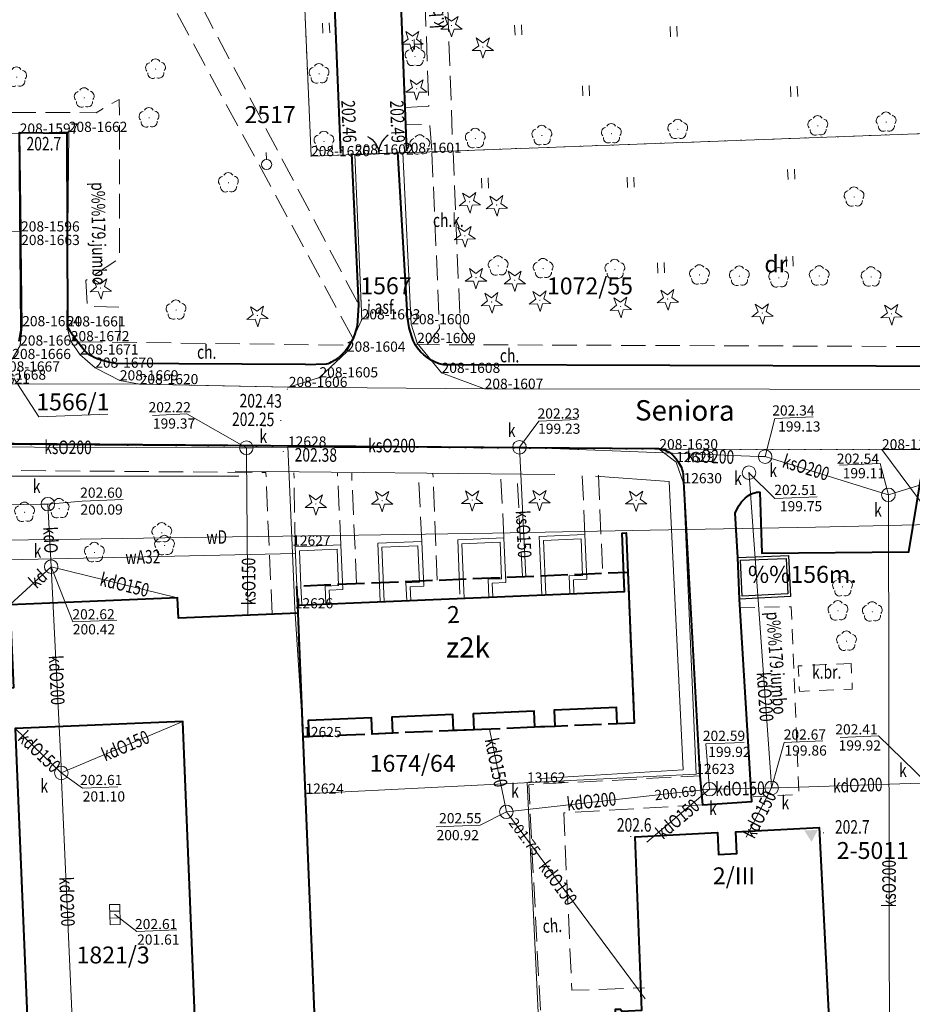
# Model space of a CAD drawing. Extents: x 7571597 to 7572970, y 5542839 to 5545253.
# Drawn here: x 7572284 to 7572350, y 5543517 to 5543589 of the extents above; entities that cross this region are included whole.
import ezdxf
from ezdxf.enums import TextEntityAlignment as Align

# ---------------------------------------------------------------- set-up
doc = ezdxf.new("R2010")
doc.units = 0
doc.header["$MEASUREMENT"] = 0
for name, pattern in [('DGN Style 1', [1.089246, 0.001812, -1.087434]), ('DGN Style 2', [1.81239, 1.087434, -0.724956]), ('DGN Style 3', [2.537346, 1.81239, -0.724956]), ('OBRYS', [2.5, 2, -0.5])]:
    doc.linetypes.add(name, pattern=pattern)
for name, color, linetype in [('1', 7, 'Continuous'), ('10', 7, 'Continuous'), ('11', 7, 'Continuous'), ('12', 7, 'Continuous'), ('13', 7, 'Continuous'), ('14', 7, 'Continuous'), ('15', 7, 'Continuous'), ('2', 7, 'Continuous'), ('25', 7, 'Continuous'), ('3', 7, 'Continuous'), ('35', 7, 'Continuous'), ('36', 7, 'Continuous'), ('4', 7, 'Continuous'), ('5', 7, 'Continuous'), ('6', 7, 'Continuous'), ('7', 7, 'Continuous'), ('8', 7, 'Continuous'), ('9', 7, 'Continuous')]:
    doc.layers.add(name, color=color, linetype=linetype)
doc.styles.add('Style-ITALICS', font='ITALICS.shx')
doc.linetypes.add('ZPLOT2', pattern='A,-1.25,[4,dgnlstyle.shx,S=0.008,R=0,X=1.5,Y=0],-1.75', length=3)

# ---------------------------------------------------------------- blocks, each defined once
blk = doc.blocks.new('PUNOST')
at = {"layer": '5', "color": 7, "linetype": 'Continuous', "lineweight": 0}
blk.add_line((-0.016, 0.38), (-0.036, 0.88), dxfattribs=at)
blk.add_circle((0, 0), 0.375, dxfattribs=at)
blk = doc.blocks.new('PUNOSW')
at = {"layer": '9', "color": 7, "linetype": 'Continuous', "lineweight": 0, "extrusion": (0, 0, -1)}
blk.add_solid([(-0.023, -0.576), (-0.487, 0.309), (0.512, 0.269)], dxfattribs=at)
blk = doc.blocks.new('PUNZG')
at = {"layer": '12', "linetype": 'Continuous', "lineweight": 0}
h = blk.add_hatch(color=3, dxfattribs=at)
edge = h.paths.add_edge_path()
edge.add_arc((0, 0), 0.045, 0, 360)
blk = doc.blocks.new('WYSTER')
at = {"layer": '25', "linetype": 'Continuous', "lineweight": 0}
h = blk.add_hatch(color=7, dxfattribs=at)
edge = h.paths.add_edge_path()
edge.add_arc((0, 0), 0.045, 0, 360)
blk = doc.blocks.new('DRLIS1')
at = {"layer": '11', "linetype": 'Continuous', "lineweight": 0}
h = blk.add_hatch(color=3, dxfattribs=at)
edge = h.paths.add_edge_path()
edge.add_arc((0, 0), 0.045, 0, 360)
at = {"layer": '11', "color": 3, "linetype": 'Continuous', "lineweight": 0}
for centre, start, end in [((-0.015, 0.375), 30.14713, 149.85287), ((-0.362, 0.101), 102.04767, 221.95126), ((0.352, 0.13), 318.04874, 77.95233), ((-0.208, -0.312), 174.19841, 293.72291), ((0.232, -0.294), 246.27709, 5.68766)]:
    blk.add_arc(centre, 0.375, start, end, dxfattribs=at)
blk = doc.blocks.new('BRAMAD_60')
at = {"layer": '3', "color": 7, "linetype": 'Continuous', "lineweight": 30, "extrusion": (0, 0, -1)}
blk.add_arc((1.499859, 0.01406), 1.499998, 119.443705, 180.534397, dxfattribs=at)
at = {"layer": '3', "color": 7, "linetype": 'Continuous', "lineweight": 30}
blk.add_arc((1.500542, 0.01395), 1.499998, 119.443633, 180.534325, dxfattribs=at)
blk = doc.blocks.new('TRAWA1')
at = {"layer": '5', "color": 3, "linetype": 'Continuous', "lineweight": 0}
for p, q in [((-0.265, 0.364), (-0.234, -0.385)), ((0.234, 0.385), (0.265, -0.364))]:
    blk.add_line(p, q, dxfattribs=at)
blk = doc.blocks.new('DRIGL1')
at = {"layer": '10', "linetype": 'Continuous', "lineweight": 0}
h = blk.add_hatch(color=3, dxfattribs=at)
edge = h.paths.add_edge_path()
edge.add_arc((0, 0), 0.0448, 182.34378, 542.34378)
at = {"layer": '10', "color": 3, "linetype": 'Continuous', "lineweight": 0, "flags": 128}
blk.add_lwpolyline([(-0.514, 0.65), (-0.013, 0.316), (0.459, 0.69), (0.297, 0.11), (0.798, -0.224), (0.197, -0.249), (0.034, -0.829), (-0.175, -0.264), (-0.778, -0.288), (-0.304, 0.086)], close=True, dxfattribs=at)
blk = doc.blocks.new('DRLIS1_2')
at = {"layer": '11', "linetype": 'Continuous', "lineweight": 0}
h = blk.add_hatch(color=3, dxfattribs=at)
edge = h.paths.add_edge_path()
edge.add_arc((0, 0), 0.045, 0, 360)
at = {"layer": '11', "color": 3, "linetype": 'Continuous', "lineweight": 0}
for centre, start, end in [((0, 0.375), 30.14713, 149.85287), ((-0.357, 0.116), 102.04767, 221.95126), ((0.357, 0.116), 318.04874, 77.95233), ((-0.22, -0.303), 174.19841, 293.72291), ((0.22, -0.303), 246.27709, 5.68766)]:
    blk.add_arc(centre, 0.375, start, end, dxfattribs=at)
blk = doc.blocks.new('DRIGL1_52')
at = {"layer": '10', "linetype": 'Continuous', "lineweight": 0}
h = blk.add_hatch(color=3, dxfattribs=at)
edge = h.paths.add_edge_path()
edge.add_arc((0, 0), 0.0448, 180, 540)
at = {"layer": '10', "color": 3, "linetype": 'Continuous', "lineweight": 0, "flags": 128}
blk.add_lwpolyline([(-0.487, 0.671), (0, 0.317), (0.487, 0.671), (0.301, 0.098), (0.788, -0.256), (0.186, -0.256), (0, -0.829), (-0.186, -0.256), (-0.789, -0.256), (-0.301, 0.099)], close=True, dxfattribs=at)
blk = doc.blocks.new('PUNWYS')
at = {"layer": '13', "linetype": 'Continuous', "lineweight": 0}
h = blk.add_hatch(color=33, dxfattribs=at)
edge = h.paths.add_edge_path()
edge.add_arc((0, 0), 0.045, 0, 360)
blk = doc.blocks.new('KARMNO')
at = {"layer": '4', "color": 7, "linetype": 'Continuous', "lineweight": 0}
blk.add_circle((0, 0), 0.5, dxfattribs=at)
blk = doc.blocks.new('PUNWP')
at = {"layer": '14', "linetype": 'Continuous', "lineweight": 0}
h = blk.add_hatch(color=7, dxfattribs=at)
edge = h.paths.add_edge_path()
edge.add_arc((0, 0), 0.05, 0, 360)
blk = doc.blocks.new('PUNTW')
at = {"layer": '6', "linetype": 'Continuous', "lineweight": 0}
h = blk.add_hatch(color=7, dxfattribs=at)
edge = h.paths.add_edge_path()
edge.add_arc((0, 0), 0.05, 0, 360)
blk = doc.blocks.new('KRATKA_57')
at = {"layer": '4', "color": 7, "linetype": 'Continuous', "lineweight": 0}
for p, q in [((-0.249942, -0.37547), (-0.249496, 0.374088)), ((0.250941, 0.375431), (0.250456, -0.375127))]:
    blk.add_line(p, q, dxfattribs=at)
at = {"layer": '4', "color": 7, "linetype": 'Continuous', "lineweight": 0, "flags": 128}
blk.add_lwpolyline([(-0.748856, 0.374705), (0.7503, 0.374814), (0.749855, -0.374745), (-0.7503, -0.374814)], close=True, dxfattribs=at)

msp = doc.modelspace()

# ---------------------------------------------------------------- linework, layer by layer
at = {"layer": '1', "color": 3, "linetype": 'DGN Style 1', "lineweight": 0, "flags": 128}
for points in [[(7572303.215, 5543628.479), (7572305.33, 5543579.247)], [(7572312.115, 5543579.495), (7572358.711, 5543581.222)], [(7572283.825, 5543580.909), (7572277.029, 5543580.681)], [(7572283.825, 5543580.909), (7572287.443, 5543581.037)], [(7572283.921, 5543573.687), (7572283.825, 5543580.909)], [(7572287.31, 5543566.68), (7572287.443, 5543581.037)], [(7572308.567, 5543579.369), (7572305.33, 5543579.247)], [(7572312.115, 5543579.495), (7572308.567, 5543579.369)], [(7572308.567, 5543579.369), (7572309.065, 5543567.2)], [(7572283.921, 5543573.687), (7572277.322, 5543573.537)], [(7572283.921, 5543573.687), (7572283.931, 5543572.687)], [(7572283.931, 5543572.687), (7572284.007, 5543566.695)], [(7572284.007, 5543566.695), (7572283.855, 5543565.268)], [(7572287.31, 5543566.68), (7572287.595, 5543565.591)], [(7572309.065, 5543567.2), (7572307.972, 5543564.814)], [(7572312.723, 5543566.84), (7572313.16, 5543565.456)], [(7572283.855, 5543565.268), (7572283.275, 5543564.273)], [(7572288.265, 5543564.608), (7572287.595, 5543565.591)], [(7572289.396, 5543563.633), (7572288.265, 5543564.608)], [(7572307.972, 5543564.814), (7572305.948, 5543562.919)], [(7572291.216, 5543562.697), (7572289.396, 5543563.633)], [(7572292.678, 5543562.416), (7572291.216, 5543562.697)], [(7572303.685, 5543562.206), (7572292.678, 5543562.416)], [(7572305.948, 5543562.919), (7572303.685, 5543562.206)], [(7572331.035, 5543557.611), (7572257.395, 5543558.15)], [(7572331.035, 5543557.611), (7572347.468, 5543557.603)], [(7572347.468, 5543557.603), (7572373.168, 5543557.604)]]:
    msp.add_lwpolyline(points, dxfattribs=at)
at = {"layer": '1', "color": 1, "linetype": 'Continuous', "lineweight": 40, "flags": 128}
for points in [[(7572304.368, 5543545.525), (7572304.344, 5543546.111), (7572328.469, 5543547.128), (7572328.288, 5543551.434), (7572328.588, 5543551.446), (7572329.179, 5543537.41), (7572327.931, 5543537.357), (7572327.881, 5543538.544), (7572323.265, 5543538.351), (7572323.315, 5543537.162), (7572321.836, 5543537.1), (7572321.787, 5543538.288), (7572317.291, 5543538.098), (7572317.341, 5543536.91), (7572315.842, 5543536.847), (7572315.792, 5543538.035), (7572311.297, 5543537.846), (7572311.346, 5543536.658), (7572309.848, 5543536.594), (7572309.798, 5543537.783), (7572305.123, 5543537.585), (7572305.172, 5543536.397), (7572304.747, 5543536.38)], [(7572284.616, 5543509.83), (7572296.984, 5543510.342), (7572295.854, 5543537.526), (7572283.486, 5543537.014)], [(7572322.44, 5543509.01), (7572322.29, 5543511.94), (7572327.95, 5543512.13), (7572327.81, 5543516.29), (7572328.18, 5543516.3), (7572328.26, 5543516.14), (7572329.75, 5543516.21), (7572329.24, 5543529.01), (7572335.33, 5543529.32), (7572335.41, 5543527.71), (7572336.76, 5543527.78), (7572336.68, 5543529.39), (7572342.84, 5543529.7), (7572343.93, 5543507.86), (7572336.29, 5543507.51), (7572337.03, 5543490.76), (7572329.57, 5543490.44), (7572329.72, 5543486.19), (7572323.51, 5543485.9)]]:
    msp.add_lwpolyline(points, close=True, dxfattribs=at)
at = {"layer": '1', "color": 7, "linetype": 'Continuous', "lineweight": 30, "flags": 128}
for points in [[(7572336.827, 5543549.626), (7572340.58, 5543549.769), (7572340.724, 5543546.754), (7572336.963, 5543546.557), (7572336.827, 5543549.626)], [(7572337.036, 5543549.433), (7572340.389, 5543549.562), (7572340.515, 5543546.944), (7572337.154, 5543546.767), (7572337.036, 5543549.433)]]:
    msp.add_lwpolyline(points, dxfattribs=at)
at = {"layer": '1', "color": 1, "linetype": 'Continuous', "lineweight": 40, "flags": 128}
msp.add_lwpolyline([(7572305.78, 5543511.28), (7572304.747, 5543536.38), (7572304.368, 5543545.525), (7572295.536, 5543545.16), (7572295.474, 5543546.658), (7572283.106, 5543546.143), (7572283.361, 5543540.017), (7572270.719, 5543539.49)], dxfattribs=at)
at = {"layer": '12', "color": 32, "linetype": 'Continuous', "lineweight": 0, "flags": 128}
for points in [[(7572347.945, 5543554.25), (7572348.423, 5543554.398), (7572359.706, 5543557.881), (7572360.279, 5543558.058)], [(7572276.805, 5543557.784), (7572277.306, 5543557.782), (7572300.056, 5543557.726), (7572300.556, 5543557.725)], [(7572300.556, 5543557.725), (7572301.057, 5543557.725), (7572320.21, 5543557.76), (7572320.711, 5543557.76)], [(7572300.556, 5543557.725), (7572300.561, 5543557.225), (7572300.662, 5543545.372)], [(7572321.194, 5543548.232), (7572320.711, 5543557.76)], [(7572320.711, 5543557.76), (7572321.21, 5543557.742), (7572338.344, 5543557.089), (7572338.843, 5543557.07)], [(7572338.843, 5543557.07), (7572339.32, 5543556.923), (7572347.468, 5543554.398), (7572347.945, 5543554.25)], [(7572337.651, 5543555.881), (7572337.686, 5543555.382), (7572339.288, 5543533.12), (7572339.323, 5543532.621)], [(7572347.945, 5543554.25), (7572348.016, 5543511.131)], [(7572273.345, 5543553.329), (7572273.845, 5543553.338), (7572285.405, 5543553.553), (7572285.905, 5543553.562)], [(7572285.905, 5543553.562), (7572285.931, 5543553.063), (7572286.119, 5543549.448), (7572286.144, 5543548.949)], [(7572283.106, 5543546.143), (7572286.144, 5543548.949)], [(7572286.144, 5543548.949), (7572286.168, 5543548.449), (7572286.873, 5543534.227), (7572286.897, 5543533.728)], [(7572286.144, 5543548.949), (7572295.474, 5543546.658)], [(7572286.897, 5543533.728), (7572283.486, 5543537.014)], [(7572286.897, 5543533.728), (7572295.854, 5543537.526)], [(7572318.49, 5543536.958), (7572319.743, 5543530.856)], [(7572286.897, 5543533.728), (7572286.92, 5543533.228), (7572287.776, 5543513.918), (7572287.798, 5543513.419)], [(7572319.743, 5543530.856), (7572334.25, 5543532.469), (7572334.748, 5543532.525)], [(7572334.748, 5543532.525), (7572330.11, 5543528.616)], [(7572334.748, 5543532.525), (7572335.248, 5543532.535), (7572338.823, 5543532.61), (7572339.323, 5543532.621)], [(7572339.323, 5543532.621), (7572337.451, 5543528.972)], [(7572339.323, 5543532.621), (7572339.823, 5543532.637), (7572350.277, 5543532.973), (7572350.777, 5543532.99)], [(7572329.98, 5543517.048), (7572320.041, 5543530.454), (7572319.743, 5543530.856)]]:
    msp.add_lwpolyline(points, dxfattribs=at)
at = {"layer": '12', "color": 5, "linetype": 'Continuous', "lineweight": 0, "flags": 128}
for points in [[(7572356.396, 5543552.184), (7572342.559, 5543551.872), (7572330.353, 5543551.642), (7572318.719, 5543551.427), (7572308.833, 5543551.283), (7572297.668, 5543551.128), (7572286.715, 5543550.949), (7572277.769, 5543550.858)], [(7572277.949, 5543549.342), (7572278.448, 5543549.353), (7572304.186, 5543549.917)]]:
    msp.add_lwpolyline(points, dxfattribs=at)
at = {"layer": '14', "color": 7, "linetype": 'Continuous', "lineweight": 0, "flags": 128}
for points in [[(7572293.63, 5543560.114), (7572296.155, 5543560.218), (7572300.556, 5543557.725)], [(7572324.993, 5543559.813), (7572322.133, 5543559.696), (7572320.711, 5543557.76)], [(7572342.389, 5543559.997), (7572339.569, 5543559.881), (7572338.843, 5543557.07)], [(7572344.337, 5543556.43), (7572347.345, 5543556.553), (7572347.945, 5543554.25)], [(7572342.684, 5543554.115), (7572339.571, 5543553.988), (7572337.651, 5543555.881)], [(7572291.454, 5543553.913), (7572288.434, 5543553.789), (7572285.905, 5543553.562)], [(7572290.999, 5543545.003), (7572287.749, 5543544.87), (7572286.144, 5543548.949)], [(7572344.373, 5543536.339), (7572347.205, 5543536.455), (7572350.777, 5543532.99)], [(7572337.293, 5543535.983), (7572334.462, 5543535.867), (7572334.748, 5543532.525)], [(7572343.102, 5543536.095), (7572340.248, 5543535.978), (7572339.323, 5543532.621)], [(7572291.065, 5543532.697), (7572288.453, 5543532.59), (7572286.897, 5543533.728)], [(7572314.569, 5543529.735), (7572317.819, 5543529.868), (7572319.743, 5543530.856)], [(7572295.428, 5543522.145), (7572292.467, 5543522.024), (7572290.851, 5543523.27)]]:
    msp.add_lwpolyline(points, dxfattribs=at)
at = {"layer": '15', "color": 3, "linetype": 'Continuous', "lineweight": 0, "flags": 128}
msp.add_lwpolyline([(7572290.341, 5543560.212), (7572285.238, 5543560.003), (7572283.392, 5543562.851)], dxfattribs=at)
at = {"layer": '2', "color": 7, "linetype": 'Continuous', "lineweight": 30, "flags": 128}
msp.add_lwpolyline([(7572308.567, 5543579.369), (7572312.15, 5543579.525)], dxfattribs=at)
at = {"layer": '2', "color": 1, "linetype": 'OBRYS', "lineweight": 40, "flags": 128}
msp.add_lwpolyline([(7572304.368, 5543545.525), (7572304.344, 5543546.111), (7572304.286, 5543547.519), (7572328.71, 5543548.549), (7572329.179, 5543537.41), (7572323.315, 5543537.162), (7572304.747, 5543536.38)], close=True, dxfattribs=at)
at = {"layer": '35', "color": 1, "linetype": 'Continuous', "lineweight": 0, "flags": 128}
for points in [[(7572310.433, 5543546.368), (7572310.252, 5543550.674), (7572313.509, 5543550.811), (7572313.648, 5543547.513), (7572312.649, 5543547.471), (7572312.691, 5543546.462)], [(7572316.315, 5543546.911), (7572316.157, 5543550.923), (7572319.563, 5543551.066), (7572319.702, 5543547.769), (7572318.703, 5543547.727), (7572318.746, 5543546.718)], [(7572316.627, 5543546.628), (7572316.469, 5543550.635), (7572319.276, 5543550.754), (7572319.39, 5543548.057), (7572318.391, 5543548.015), (7572318.446, 5543546.706)], [(7572322.352, 5543546.87), (7572322.171, 5543551.176), (7572325.548, 5543551.318), (7572325.687, 5543548.021), (7572324.688, 5543547.979), (7572324.73, 5543546.97)], [(7572322.652, 5543546.883), (7572322.483, 5543550.888), (7572325.26, 5543551.006), (7572325.375, 5543548.309), (7572324.376, 5543548.267), (7572324.43, 5543546.958)], [(7572304.344, 5543546.111), (7572304.286, 5543547.519), (7572304.166, 5543550.417), (7572307.535, 5543550.559), (7572307.674, 5543547.262), (7572306.675, 5543547.22), (7572306.717, 5543546.211)], [(7572304.644, 5543546.123), (7572304.585, 5543547.532), (7572304.478, 5543550.129), (7572307.247, 5543550.247), (7572307.362, 5543547.549), (7572306.363, 5543547.507), (7572306.417, 5543546.199)], [(7572310.733, 5543546.38), (7572310.564, 5543550.386), (7572313.222, 5543550.499), (7572313.336, 5543547.801), (7572312.337, 5543547.759), (7572312.392, 5543546.45)]]:
    msp.add_lwpolyline(points, dxfattribs=at)
at = {"layer": '4', "color": 3, "linetype": 'ZPLOT2', "lineweight": 0}
msp.add_lwpolyline([(7572299.733, 5543556.002), (7572323.314, 5543555.764)], dxfattribs=at)
at = {"layer": '4', "color": 3, "linetype": 'Continuous', "lineweight": 0}
msp.add_lwpolyline([(7572266.26, 5543549.819), (7572266.372, 5543553.987), (7572276.255, 5543555.62), (7572299.994, 5543555.62)], dxfattribs=at)
at = {"layer": '4', "color": 3, "linetype": 'Continuous', "lineweight": 0, "flags": 128}
msp.add_lwpolyline([(7572326.313, 5543555.617), (7572331.762, 5543555.239), (7572332.804, 5543533.945), (7572322.242, 5543533.303)], dxfattribs=at)
at = {"layer": '5', "color": 7, "linetype": 'DGN Style 2', "lineweight": 0, "flags": 128}
for points in [[(7572336.995, 5543545.91), (7572340.764, 5543545.993), (7572341.346, 5543532.139), (7572337.88, 5543531.956)], [(7572345.205, 5543541.807), (7572341.29, 5543541.623), (7572341.386, 5543539.746), (7572345.273, 5543539.905), (7572345.205, 5543541.807)]]:
    msp.add_lwpolyline(points, dxfattribs=at)
at = {"layer": '6', "color": 7, "linetype": 'Continuous', "lineweight": 40, "flags": 128}
for points in [[(7572317.25, 5543652.58), (7572316.69, 5543663.1), (7572304.81, 5543662.63), (7572305.36, 5543651.63), (7572304.56, 5543651.58), (7572307.5, 5543579.48)], [(7572312.41, 5543579.65), (7572311.11, 5543612.73), (7572310.54, 5543627.23)], [(7572283.933, 5543566.532), (7572283.816, 5543581), (7572287.297, 5543580.953), (7572287.343, 5543566.632)], [(7572308.307, 5543579.447), (7572308.832, 5543568.252)], [(7572311.705, 5543579.571), (7572312.394, 5543567.875)], [(7572308.832, 5543568.252), (7572308.725, 5543566.716)], [(7572283.933, 5543566.532), (7572283.753, 5543565.564)], [(7572304.928, 5543563.868), (7572290.884, 5543563.954)], [(7572304.928, 5543563.868), (7572306.478, 5543563.912)], [(7572316.588, 5543563.845), (7572315.118, 5543563.835)], [(7572362.27, 5543563.693), (7572316.588, 5543563.845)], [(7572270.806, 5543558.138), (7572330.702, 5543557.668)], [(7572332.796, 5543555.652), (7572334.023, 5543533.515), (7572334.22, 5543531.381), (7572337.863, 5543531.62), (7572336.963, 5543546.557), (7572336.827, 5543549.626), (7572336.642, 5543552.897)], [(7572338.449, 5543554.462), (7572338.605, 5543549.935), (7572349.439, 5543550.038), (7572350.329, 5543555.429)]]:
    msp.add_lwpolyline(points, dxfattribs=at)
at = {"layer": '6', "color": 3, "linetype": 'Continuous', "lineweight": 0, "flags": 128}
for points in [[(7572303.215, 5543628.479), (7572305.33, 5543579.247)], [(7572312.115, 5543579.495), (7572358.711, 5543581.222)], [(7572283.825, 5543580.909), (7572277.029, 5543580.681)], [(7572283.825, 5543580.909), (7572287.443, 5543581.037)], [(7572283.921, 5543573.687), (7572283.825, 5543580.909)], [(7572287.31, 5543566.68), (7572287.443, 5543581.037)], [(7572308.567, 5543579.369), (7572305.33, 5543579.247)], [(7572312.115, 5543579.495), (7572308.567, 5543579.369)], [(7572308.567, 5543579.369), (7572309.065, 5543567.2)], [(7572312.723, 5543566.84), (7572312.115, 5543579.495)], [(7572283.921, 5543573.687), (7572277.322, 5543573.537)], [(7572283.921, 5543573.687), (7572283.931, 5543572.687)], [(7572283.931, 5543572.687), (7572284.007, 5543566.695)], [(7572284.007, 5543566.695), (7572283.855, 5543565.268)], [(7572287.31, 5543566.68), (7572287.595, 5543565.591)], [(7572309.065, 5543567.2), (7572307.972, 5543564.814)], [(7572312.723, 5543566.84), (7572313.16, 5543565.456)], [(7572283.855, 5543565.268), (7572283.275, 5543564.273)], [(7572288.265, 5543564.608), (7572287.595, 5543565.591)], [(7572314.962, 5543563.248), (7572313.16, 5543565.456)], [(7572289.396, 5543563.633), (7572288.265, 5543564.608)], [(7572307.972, 5543564.814), (7572305.948, 5543562.919)], [(7572291.216, 5543562.697), (7572289.396, 5543563.633)], [(7572318.142, 5543562.077), (7572314.962, 5543563.248)], [(7572292.678, 5543562.416), (7572280.247, 5543562.448)], [(7572292.678, 5543562.416), (7572291.216, 5543562.697)], [(7572303.685, 5543562.206), (7572292.678, 5543562.416)], [(7572305.948, 5543562.919), (7572303.685, 5543562.206)], [(7572303.685, 5543562.206), (7572318.142, 5543562.077)], [(7572318.142, 5543562.077), (7572360.207, 5543562.018)], [(7572331.035, 5543557.611), (7572303.625, 5543557.81), (7572257.395, 5543558.15)], [(7572304.914, 5543532.193), (7572304.743, 5543536.369), (7572304.124, 5543545.872), (7572303.934, 5543550.507), (7572303.625, 5543557.81)], [(7572331.035, 5543557.611), (7572332.274, 5543556.671), (7572332.819, 5543555.102), (7572333.757, 5543533.644), (7572304.914, 5543532.193)], [(7572331.035, 5543557.611), (7572347.468, 5543557.603)], [(7572347.468, 5543557.603), (7572373.168, 5543557.604)], [(7572353.654, 5543549.26), (7572347.468, 5543557.603)], [(7572319.72, 5543483.53), (7572318.45, 5543508.83), (7572322.44, 5543509.01), (7572322.29, 5543511.94), (7572321.27, 5543533.01)]]:
    msp.add_lwpolyline(points, dxfattribs=at)
at = {"layer": '6', "color": 7, "linetype": 'Continuous', "lineweight": 40}
for centre, radius, start, end in [((7572318.66318, 5543567.999131), 6.270408, 181.134322, 205.102297), ((7572299.701276, 5543574.53544), 14.669402, 212.599978, 222.616317), ((7572305.486, 5543566.858), 3.108831, 288.599925, 307.729625)]:
    msp.add_arc(centre, radius, start, end, dxfattribs=at)
at = {"layer": '6', "color": 7, "linetype": 'Continuous', "lineweight": 40, "extrusion": (0, 0, -1)}
for centre, radius, start, end in [((-7572304.635, 5543567.531), 4.170307, 191.277303, 228.68175), ((-7572291.175, 5543568.171), 4.228175, 336.113178, 336.121875), ((-7572315.924, 5543567.243), 3.502297, 283.306306, 327.063008), ((-7572291.609, 5543569.5), 5.59322, 277.452875, 298.907233), ((-7572330.784, 5543555.811), 1.858237, 87.45975, 152.114036), ((-7572330.933, 5543555.563), 1.865753, 143.215758, 177.282308), ((-7572338.488, 5543552.879), 1.583738, 52.417189, 88.604144), ((-7572339.239, 5543551.981), 2.753895, 19.4315, 51.432303)]:
    msp.add_arc(centre, radius, start, end, dxfattribs=at)
at = {"layer": '8', "color": 7, "linetype": 'DGN Style 3', "lineweight": 0, "flags": 128}
for points in [[(7572292.991, 5543660.979), (7572295.177, 5543612.618), (7572296.156, 5543592.399), (7572308.836, 5543568.31)], [(7572312.3, 5543582.85), (7572314.03, 5543582.93), (7572312.33, 5543628.6)], [(7572314.25, 5543623.22), (7572315.79, 5543579.81)], [(7572268.69, 5543591.248), (7572292.848, 5543592.412), (7572295.333, 5543589.991), (7572308.421, 5543565.783)], [(7572291.205, 5543565.632), (7572291.212, 5543568.1), (7572288.83, 5543568.158), (7572288.712, 5543570.074), (7572291.194, 5543571.707), (7572291.177, 5543583.44), (7572289.468, 5543582.456), (7572282.599, 5543582.481), (7572282.678, 5543580.733)], [(7572314.24, 5543579.7), (7572314.09, 5543581.61), (7572312.33, 5543581.56)], [(7572314.25, 5543579.51), (7572314.81, 5543566.53), (7572313.92, 5543565.38)], [(7572317.19, 5543565.4), (7572316.34, 5543566.63), (7572315.82, 5543579.63)], [(7572288.117, 5543565.549), (7572308.153, 5543565.291)], [(7572312.985, 5543565.339), (7572364.553, 5543565.148)], [(7572276.324, 5543556.103), (7572301.992, 5543555.897)], [(7572302.454, 5543545.446), (7572301.992, 5543555.897)], [(7572304.166, 5543550.417), (7572304.064, 5543555.881)], [(7572307.535, 5543550.559), (7572307.273, 5543555.855)], [(7572308.691, 5543547.705), (7572308.327, 5543555.847)], [(7572313.509, 5543550.811), (7572313.254, 5543555.808)], [(7572314.645, 5543547.956), (7572314.324, 5543555.799)], [(7572319.563, 5543551.066), (7572319.328, 5543555.759)], [(7572320.93, 5543548.221), (7572320.53, 5543555.75)], [(7572325.548, 5543551.318), (7572325.344, 5543555.711)], [(7572326.555, 5543555.702), (7572326.843, 5543548.471)], [(7572322.518, 5543511.147), (7572321.393, 5543532.855), (7572334.023, 5543533.515)], [(7572334.22, 5543531.381), (7572323.976, 5543530.782), (7572324.577, 5543517.682), (7572329.94, 5543517.863)]]:
    msp.add_lwpolyline(points, dxfattribs=at)

# ---------------------------------------------------------------- block references
at = {"layer": '10', "color": 3, "linetype": 'Continuous', "lineweight": 0}
for name, p in [('DRIGL1_52', (7572315.694, 5543588.887)), ('DRIGL1_52', (7572312.805, 5543587.776)), ('DRIGL1_52', (7572318.012, 5543587.299)), ('DRIGL1_52', (7572313.122, 5543584.219)), ('DRIGL1', (7572317.027, 5543575.873)), ('DRIGL1', (7572319.028, 5543575.644)), ('DRIGL1', (7572316.679, 5543573.366)), ('DRIGL1_52', (7572317.503, 5543570.278)), ('DRIGL1_52', (7572320.36, 5543570.088)), ('DRIGL1', (7572289.796, 5543569.514)), ('DRIGL1', (7572318.66, 5543568.484)), ('DRIGL1', (7572322.218, 5543568.609)), ('DRIGL1', (7572331.651, 5543568.705)), ('DRIGL1', (7572301.368, 5543567.486)), ('DRIGL1', (7572328.181, 5543568.153)), ('DRIGL1', (7572338.629, 5543567.67)), ('DRIGL1', (7572348.169, 5543567.61)), ('DRIGL1_52', (7572310.574, 5543553.824)), ('DRIGL1_52', (7572317.227, 5543553.865)), ('DRIGL1_52', (7572322.197, 5543553.906)), ('DRIGL1_52', (7572329.322, 5543553.844)), ('DRIGL1_52', (7572305.687, 5543553.577))]:
    msp.add_blockref(name, p, dxfattribs=at)
at = {"layer": '11', "color": 3, "linetype": 'Continuous', "lineweight": 0}
for name, p in [('DRLIS1_2', (7572313.002, 5543586.604)), ('DRLIS1', (7572293.858, 5543585.673)), ('DRLIS1', (7572283.604, 5543585.083)), ('DRLIS1', (7572305.922, 5543585.326)), ('DRLIS1', (7572288.591, 5543583.546)), ('DRLIS1', (7572293.375, 5543582.08)), ('DRLIS1', (7572332.4, 5543581.226)), ('DRLIS1', (7572342.737, 5543581.488)), ('DRLIS1', (7572347.78, 5543581.765)), ('DRLIS1', (7572317.456, 5543580.554)), ('DRLIS1', (7572322.371, 5543580.775)), ('DRLIS1', (7572327.499, 5543580.905)), ('DRLIS1', (7572306.286, 5543580.337)), ('DRLIS1', (7572313.362, 5543580.076)), ('DRLIS1', (7572299.235, 5543577.286)), ('DRLIS1', (7572345.414, 5543576.234)), ('DRLIS1', (7572319.142, 5543571.145)), ('DRLIS1', (7572322.462, 5543570.951)), ('DRLIS1', (7572327.759, 5543570.888)), ('DRLIS1', (7572334.001, 5543570.483)), ('DRLIS1', (7572336.947, 5543570.393)), ('DRLIS1', (7572342.841, 5543570.404)), ('DRLIS1', (7572346.667, 5543570.33)), ('DRLIS1', (7572339.854, 5543570.272)), ('DRLIS1', (7572295.367, 5543567.891)), ('DRLIS1', (7572284.188, 5543552.962)), ('DRLIS1', (7572286.739, 5543553.236)), ('DRLIS1', (7572294.318, 5543551.455)), ('DRLIS1', (7572289.343, 5543550)), ('DRLIS1', (7572294.517, 5543550.512)), ('DRLIS1', (7572344.56, 5543547.467)), ('DRLIS1', (7572344.222, 5543545.691)), ('DRLIS1', (7572346.758, 5543545.615)), ('DRLIS1', (7572344.854, 5543543.455))]:
    msp.add_blockref(name, p, dxfattribs=at)
at = {"layer": '12', "color": 3, "linetype": 'Continuous', "lineweight": 0}
for p in [(7572283.825, 5543580.909), (7572287.443, 5543581.037), (7572305.33, 5543579.247), (7572308.567, 5543579.369), (7572312.115, 5543579.495), (7572283.921, 5543573.687), (7572283.931, 5543572.687), (7572284.007, 5543566.695), (7572287.31, 5543566.68), (7572309.065, 5543567.2), (7572312.723, 5543566.84), (7572283.855, 5543565.268), (7572287.595, 5543565.591), (7572313.16, 5543565.456), (7572288.265, 5543564.608), (7572307.972, 5543564.814), (7572289.396, 5543563.633), (7572314.962, 5543563.248), (7572291.216, 5543562.697), (7572292.678, 5543562.416), (7572305.948, 5543562.919), (7572303.685, 5543562.206), (7572318.142, 5543562.077), (7572303.625, 5543557.81), (7572331.035, 5543557.611), (7572347.468, 5543557.603), (7572332.274, 5543556.671), (7572332.819, 5543555.102), (7572303.934, 5543550.507), (7572304.124, 5543545.872), (7572304.743, 5543536.369), (7572333.757, 5543533.644), (7572321.27, 5543533.01), (7572304.914, 5543532.193)]:
    msp.add_blockref('PUNZG', p, dxfattribs=at)
at = {"layer": '13', "color": 33, "linetype": 'Continuous', "lineweight": 0}
for p in [(7572328.926, 5543529.037), (7572343.147, 5543529.299)]:
    msp.add_blockref('PUNWYS', p, dxfattribs=at)
at = {"layer": '14', "color": 7, "linetype": 'Continuous', "lineweight": 0}
for p in [(7572300.556, 5543557.725), (7572320.711, 5543557.76), (7572338.843, 5543557.07), (7572337.651, 5543555.881), (7572285.905, 5543553.562), (7572347.945, 5543554.25), (7572286.144, 5543548.949), (7572286.897, 5543533.728), (7572334.25, 5543532.469), (7572334.748, 5543532.525), (7572339.323, 5543532.621), (7572319.743, 5543530.856), (7572320.041, 5543530.454), (7572290.851, 5543523.27)]:
    msp.add_blockref('PUNWP', p, dxfattribs=at)
at = {"layer": '25', "color": 7, "linetype": 'Continuous', "lineweight": 0}
for p in [(7572312.192, 5543579.849), (7572307.631, 5543579.654), (7572303.582, 5543562.054), (7572303.091, 5543559.735), (7572303.282, 5543557.443)]:
    msp.add_blockref('WYSTER', p, dxfattribs=at)
at = {"layer": '3', "color": 7, "linetype": 'Continuous', "lineweight": 30, "xscale": 1.000001, "yscale": 1.000001, "zscale": 1.000001, "rotation": 3.441444}
msp.add_blockref('BRAMAD_60', (7572310.341, 5543579.432), dxfattribs=at)
at = {"layer": '4', "color": 7, "linetype": 'Continuous', "lineweight": 0}
for p in [(7572300.556, 5543557.725), (7572320.711, 5543557.76), (7572338.843, 5543557.07), (7572337.651, 5543555.881), (7572347.945, 5543554.25), (7572285.905, 5543553.562), (7572286.144, 5543548.949), (7572286.897, 5543533.728), (7572334.748, 5543532.525), (7572339.323, 5543532.621), (7572319.743, 5543530.856)]:
    msp.add_blockref('KARMNO', p, dxfattribs=at)
at = {"layer": '4', "color": 7, "linetype": 'Continuous', "lineweight": 0, "rotation": 271.134261}
msp.add_blockref('KRATKA_57', (7572290.851, 5543523.27), dxfattribs=at)
at = {"layer": '5', "color": 3, "linetype": 'Continuous', "lineweight": 0}
for p in [(7572306.442, 5543588.709), (7572320.619, 5543588.557), (7572332.091, 5543588.447), (7572313.197, 5543587.499), (7572325.622, 5543584.073), (7572340.982, 5543584.02), (7572318.169, 5543577.261), (7572328.916, 5543577.324), (7572340.771, 5543577.904), (7572340.657, 5543571.488), (7572331.154, 5543571.005)]:
    msp.add_blockref('TRAWA1', p, dxfattribs=at)
at = {"layer": '5', "color": 7, "linetype": 'Continuous', "lineweight": 0}
msp.add_blockref('PUNOST', (7572302.05, 5543578.63), dxfattribs=at)
at = {"layer": '6', "color": 7, "linetype": 'Continuous', "lineweight": 0}
for p in [(7572300.556, 5543557.725), (7572320.711, 5543557.76), (7572338.843, 5543557.07), (7572337.651, 5543555.881), (7572285.905, 5543553.562), (7572347.945, 5543554.25), (7572286.144, 5543548.949), (7572286.897, 5543533.728), (7572334.748, 5543532.525), (7572339.323, 5543532.621), (7572319.743, 5543530.856), (7572290.851, 5543523.27)]:
    msp.add_blockref('PUNTW', p, dxfattribs=at)
at = {"layer": '9', "color": 7, "linetype": 'Continuous', "lineweight": 0}
msp.add_blockref('PUNOSW', (7572342.25, 5543529.21), dxfattribs=at)

# ---------------------------------------------------------------- texts
at = {"layer": '10', "color": 7, "linetype": 'Continuous', "lineweight": 13, "style": 'Style-ITALICS'}
msp.add_text('%%u2-5011%%u', height=1.249998, dxfattribs=at).set_placement((7572344.134, 5543527.998999), align=Align.MIDDLE_LEFT)
at = {"layer": '13', "color": 3, "linetype": 'Continuous', "lineweight": 0, "style": 'Style-ITALICS'}
for s, p in [('208-1597', (7572283.825, 5543580.909)), ('208-1662', (7572287.443, 5543581.037)), ('208-1656', (7572305.33, 5543579.247)), ('208-1602', (7572308.567, 5543579.369)), ('208-1601', (7572312.115, 5543579.495)), ('208-1596', (7572283.921, 5543573.687)), ('208-1663', (7572283.931, 5543572.687)), ('208-1664', (7572284.007, 5543566.695)), ('208-1661', (7572287.31, 5543566.68)), ('208-1603', (7572309.065, 5543567.2)), ('208-1600', (7572312.723, 5543566.84)), ('208-1665', (7572283.855, 5543565.268)), ('208-1672', (7572287.595, 5543565.591)), ('208-1609', (7572313.16, 5543565.456)), ('208-1671', (7572288.265, 5543564.608)), ('208-1604', (7572307.972, 5543564.814)), ('208-1666', (7572283.275, 5543564.273)), ('208-1667', (7572282.462, 5543563.349)), ('208-1670', (7572289.396, 5543563.633)), ('208-1608', (7572314.962, 5543563.248)), ('208-1621', (7572280.247, 5543562.448)), ('208-1668', (7572281.446, 5543562.747)), ('208-1669', (7572291.216, 5543562.697)), ('208-1620', (7572292.678, 5543562.416)), ('208-1605', (7572305.948, 5543562.919)), ('208-1606', (7572303.685, 5543562.206)), ('208-1607', (7572318.142, 5543562.077)), ('12628', (7572303.625, 5543557.81)), ('208-1630', (7572331.035, 5543557.611)), ('208-11450', (7572347.468, 5543557.603)), ('12629', (7572332.274, 5543556.671)), ('12630', (7572332.819, 5543555.102)), ('12627', (7572303.934, 5543550.507)), ('12626', (7572304.124, 5543545.872)), ('12625', (7572304.743, 5543536.369)), ('12623', (7572333.757, 5543533.644)), ('13162', (7572321.27, 5543533.01)), ('12624', (7572304.914, 5543532.193))]:
    msp.add_text(s, height=0.75, dxfattribs=at).set_placement(p)
at = {"layer": '13', "color": 33, "linetype": 'Continuous', "lineweight": 0, "style": 'Style-ITALICS', "width": 0.749999}
for s, p in [('202.7', (7572284.33, 5543580.166001)), ('202.6', (7572327.9, 5543529.890001)), ('202.7', (7572343.998, 5543529.742001))]:
    msp.add_text(s, height=1.000002, dxfattribs=at).set_placement(p, align=Align.MIDDLE_LEFT)
at = {"layer": '13', "color": 7, "linetype": 'Continuous', "lineweight": 13, "style": 'Style-ITALICS'}
for s, height, rotation, width, p in [('ksO200', 1.000002, 359.859919, 0.749999, (7572287.389646, 5543557.756661)), ('ksO200', 1.000002, 0.102789, 0.749999, (7572311.300529, 5543557.888184)), ('ksO200', 0.999996, 357.818225, 0.749997, (7572334.810164, 5543557.096084)), ('ksO200', 0.999996, 342.783033, 0.749997, (7572341.8639, 5543556.266383)), ('ksO150', 1.000002, 272.902308, 0.749999, (7572321.023235, 5543551.347091)), ('kdO', 0.999996, 272.976861, 0.749997, (7572286.102561, 5543550.916516)), ('wD', 0.999996, 0.799231, 0.749997, (7572298.368117, 5543551.136381)), ('wA32', 1.000002, 1.255469, 0.749999, (7572292.917552, 5543549.669799)), ('ksO150', 1.000002, 90.487447, 0.749999, (7572300.726428, 5543547.853963)), ('kd', 1.000002, 42.724156, 0.749999, (7572285.166331, 5543548.046865)), ('kdO150', 1.000002, 346.208339, 0.749999, (7572291.568205, 5543547.617478)), ('kdO200', 0.99999, 272.834647, 0.749995, (7572286.557447, 5543540.572979)), ('kdO200', 1.000002, 274.11525, 0.749999, (7572338.839955, 5543539.338545)), ('kdO150', 0.99999, 316.069233, 0.749995, (7572285.276316, 5543535.288512)), ('kdO150', 0.999996, 22.980469, 0.749997, (7572291.623735, 5543535.732282)), ('kdO150', 1.000002, 281.608047, 0.749999, (7572318.996513, 5543534.490995)), ('kdO200', 0.999996, 1.839853, 0.749997, (7572345.675984, 5543532.824562)), ('kdO150', 0.999996, 1.206347, 0.749997, (7572336.987926, 5543532.568074)), ('kdO200', 1.000002, 6.346931, 0.749999, (7572326.024667, 5543531.635032)), ('kdO150', 0.999996, 40.124317, 0.749997, (7572332.385422, 5543530.328785)), ('kdO150', 0.999996, 62.834575, 0.749997, (7572338.440525, 5543530.655972)), ('kdO150', 1.000002, 306.552783, 0.749999, (7572323.557745, 5543525.60835)), ('ksO200', 1.000002, 90.093742, 0.749999, (7572347.991097, 5543525.551609)), ('kdO200', 0.999996, 272.539408, 0.749997, (7572287.318302, 5543524.223957))]:
    msp.add_text(s, height=height, rotation=rotation, dxfattribs=dict(at, width=width)).set_placement(p, align=Align.MIDDLE_CENTER)
at = {"layer": '14', "color": 7, "linetype": 'Continuous', "lineweight": 30, "style": 'Style-ITALICS'}
msp.add_text('Seniora', height=1.499994, rotation=359.809558, dxfattribs=at).set_placement((7572332.918458, 5543560.478217), align=Align.MIDDLE_CENTER)
at = {"layer": '14', "color": 32, "linetype": 'Continuous', "lineweight": 0, "style": 'Style-ITALICS'}
for s, p in [('199.37', (7572293.655, 5543559.515)), ('199.23', (7572322.085, 5543559.132)), ('199.13', (7572339.803, 5543559.299)), ('199.11', (7572344.57, 5543555.848)), ('199.75', (7572339.931, 5543553.41)), ('200.09', (7572288.309, 5543553.166)), ('200.42', (7572287.744, 5543544.326)), ('199.92', (7572334.645, 5543535.278)), ('199.86', (7572340.272, 5543535.379)), ('199.92', (7572344.271, 5543535.754)), ('201.10', (7572288.477, 5543531.991)), ('200.92', (7572314.593, 5543529.136)), ('201.61', (7572292.492, 5543521.425))]:
    msp.add_text(s, height=0.75, dxfattribs=at).set_placement(p, align=Align.MIDDLE_LEFT)
at = {"layer": '14', "color": 7, "linetype": 'Continuous', "lineweight": 13, "style": 'Style-ITALICS'}
msp.add_text('2', height=1.24998, rotation=2.414964, dxfattribs=at).set_placement((7572315.844605, 5543545.416549), align=Align.MIDDLE_CENTER)
at = {"layer": '14', "color": 32, "linetype": 'Continuous', "lineweight": 0, "style": 'Style-ITALICS'}
for s, rotation, p in [('200.69', 6.346622, (7572330.681546, 5543532.070702)), ('201.75', 306.552783, (7572320.174241, 5543530.263336))]:
    msp.add_text(s, height=0.75, rotation=rotation, dxfattribs=at).set_placement(p, align=Align.MIDDLE_LEFT)
at = {"layer": '14', "color": 7, "linetype": 'Continuous', "lineweight": 13, "style": 'Style-ITALICS'}
msp.add_text('2/III', height=1.249998, dxfattribs=at).set_placement((7572336.542834, 5543526.129999), align=Align.MIDDLE_CENTER)
at = {"layer": '15', "color": 3, "linetype": 'Continuous', "lineweight": 13, "style": 'Style-ITALICS'}
for s, p in [('1567', (7572310.856731, 5543569.679999)), ('1072/55', (7572325.91538, 5543569.667999)), ('1566/1', (7572287.748859, 5543561.106999)), ('1674/64', (7572312.827558, 5543534.431999)), ('1821/3', (7572290.721238, 5543520.288999))]:
    msp.add_text(s, height=1.249998, dxfattribs=at).set_placement(p, align=Align.MIDDLE_CENTER)
at = {"layer": '2', "color": 3, "linetype": 'Continuous', "lineweight": 13, "style": 'Style-ITALICS'}
msp.add_text('dr', height=1.249998, dxfattribs=at).set_placement((7572339.646286, 5543571.295999), align=Align.MIDDLE_CENTER)
at = {"layer": '25', "color": 7, "linetype": 'Continuous', "lineweight": 0, "style": 'Style-ITALICS'}
for s, height, rotation, width, p in [('202.46', 0.999996, 272.335039, 0.749997, (7572308.125706, 5543581.813261)), ('202.49', 0.999996, 272.250489, 0.749997, (7572311.712306, 5543581.798427)), ('202.43', 1.000002, 359.549683, 0.749999, (7572301.616775, 5543561.190735)), ('202.25', 1.000002, 359.549683, 0.749999, (7572301.059561, 5543559.824619)), ('202.38', 1.000002, 359.549683, 0.749999, (7572305.682656, 5543557.198666))]:
    msp.add_text(s, height=height, rotation=rotation, dxfattribs=dict(at, width=width)).set_placement(p, align=Align.MIDDLE_CENTER)
at = {"layer": '3', "color": 7, "linetype": 'Continuous', "lineweight": 30, "style": 'Style-ITALICS'}
msp.add_text('z2k', height=1.5, dxfattribs=at).set_placement((7572316.907873, 5543542.992), align=Align.MIDDLE_CENTER)
at = {"layer": '36', "color": 7, "linetype": 'Continuous', "lineweight": 13, "style": 'Style-ITALICS'}
msp.add_text('%%156m.', height=1.249998, dxfattribs=at).set_placement((7572337.57, 5543548.378999), align=Align.MIDDLE_LEFT)
at = {"layer": '5', "color": 7, "linetype": 'Continuous', "lineweight": 0, "style": 'Style-ITALICS'}
msp.add_text('%%u2517%%u', height=1.249998, dxfattribs=at).set_placement((7572300.414, 5543582.312999), align=Align.MIDDLE_LEFT)
at = {"layer": '5', "color": 7, "linetype": 'Continuous', "lineweight": 13, "style": 'Style-ITALICS', "width": 0.749999}
for p in [(7572319.853, 5543559.010001), (7572301.521, 5543558.569001), (7572339.156, 5543556.060001), (7572336.554, 5543555.475001), (7572284.796, 5543554.888001), (7572346.887, 5543553.142001), (7572284.856, 5543550.106001), (7572348.729, 5543533.928001), (7572285.353, 5543532.766001), (7572320.096, 5543532.411001), (7572340.052, 5543531.546001), (7572334.706, 5543531.109001)]:
    msp.add_text('k', height=1.000002, dxfattribs=at).set_placement(p, align=Align.MIDDLE_LEFT)
at = {"layer": '6', "color": 7, "linetype": 'Continuous', "lineweight": 0, "style": 'Style-ITALICS'}
for s, p in [('202.22', (7572293.335, 5543560.344)), ('202.34', (7572339.37, 5543560.106)), ('202.23', (7572322.046, 5543559.881)), ('202.54', (7572344.131, 5543556.544)), ('202.60', (7572288.287, 5543554.035)), ('202.51', (7572339.518, 5543554.239)), ('202.62', (7572287.714, 5543545.059)), ('202.67', (7572340.216, 5543536.189)), ('202.41', (7572344.025, 5543536.567)), ('202.59', (7572334.246, 5543536.09)), ('202.61', (7572288.279, 5543532.831)), ('202.55', (7572314.782, 5543530.01)), ('202.61', (7572292.335, 5543522.196))]:
    msp.add_text(s, height=0.75, dxfattribs=at).set_placement(p)
at = {"layer": '7', "color": 7, "linetype": 'Continuous', "lineweight": 0, "style": 'Style-ITALICS', "width": 0.749997}
msp.add_text('j.asf.', height=0.999996, rotation=359.358247, dxfattribs=at).set_placement((7572310.573143, 5543568.11678), align=Align.MIDDLE_CENTER)
at = {"layer": '9', "color": 7, "linetype": 'Continuous', "lineweight": 0, "style": 'Style-ITALICS'}
for s, height, rotation, width, p in [('k.bet.', 0.999984, 93.903847, 0.749994, (7572314.58459, 5543590.02548)), ('p%%179.jumbo', 0.999984, 270.66515, 0.749994, (7572289.655617, 5543573.523594)), ('ch.', 1.000002, 359.650458, 0.749999, (7572297.6301, 5543564.792587)), ('ch.', 0.999996, 359.809558, 0.749997, (7572319.982714, 5543564.52914)), ('p%%179.iumbo', 1.000002, 274.064233, 0.749999, (7572339.688247, 5543541.835873)), ('ch.', 1.000002, 2.991597, 0.749999, (7572323.136204, 5543522.452444))]:
    msp.add_text(s, height=height, rotation=rotation, dxfattribs=dict(at, width=width)).set_placement(p, align=Align.MIDDLE_CENTER)
at = {"layer": '9', "color": 7, "linetype": 'Continuous', "lineweight": 0, "style": 'Style-ITALICS', "width": 0.749999}
for s, p in [('ch.k.', (7572315.463204, 5543574.523001)), ('k.br.', (7572343.389849, 5543541.183001))]:
    msp.add_text(s, height=1.000002, dxfattribs=at).set_placement(p, align=Align.MIDDLE_CENTER)

doc.saveas('drawing.dxf')
